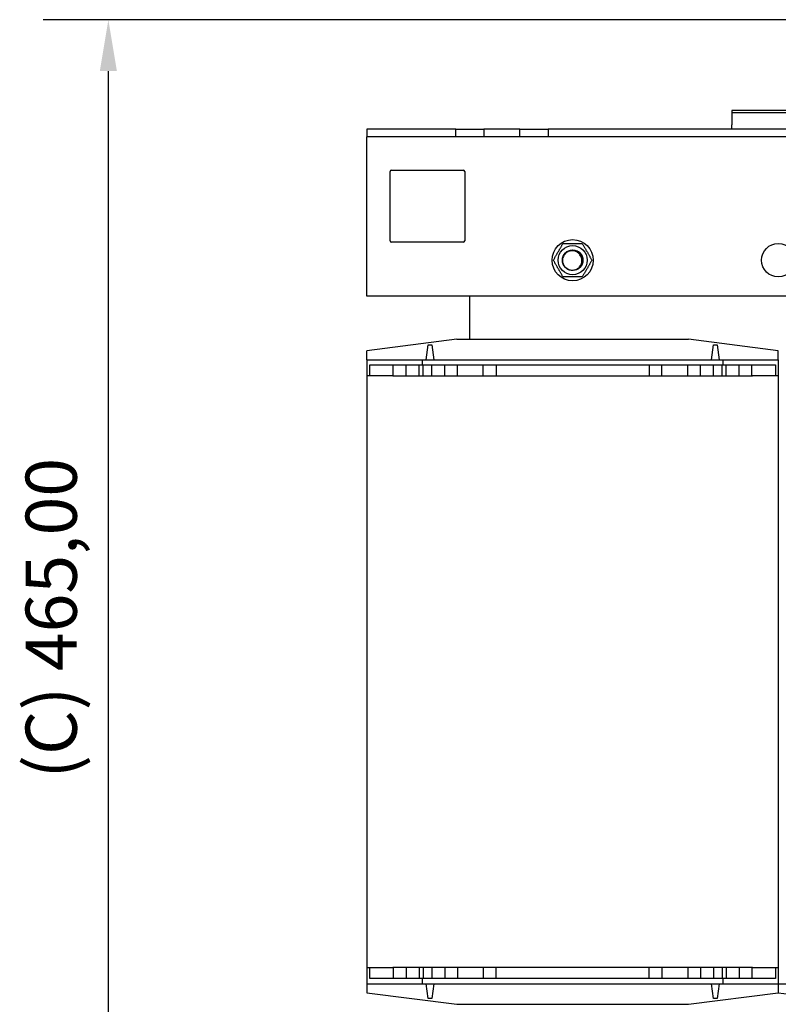
# Model space of a CAD drawing. Units: millimetres. Extents: x 0 to 2376, y 0 to 1680.
# Drawn here: x 1019 to 1314, y 683 to 1065 of the extents above; entities that cross this region are included whole.
import ezdxf

# ---------------------------------------------------------------- set-up
doc = ezdxf.new("R2010")
doc.units = ezdxf.units.MM
doc.header["$LTSCALE"] = 8
doc.layers.add('Dimensions(ISO)', color=156, linetype='Continuous', lineweight=18, true_color=0x004080)
doc.layers.add('Visible Edges(ISO)', color=7, linetype='Continuous', lineweight=25)
doc.styles.get("Standard").update_dxf_attribs({"font": 'arial.ttf'})
doc.dimstyles.new('Cotas normal (ISO) Medianas', dxfattribs={"dimscale": 8, "dimtxt": 2.5, "dimasz": 2.5, "dimexe": 3.175, "dimexo": 1, "dimgap": 0.762, "dimtad": 1, "dimrnd": 1e-08, "dimzin": 0, "dimtxsty": 'Standard', "dimcen": 0.09, "dimdle": 10, "dimclrd": 156, "dimclre": 156, "dimclrt": 156, "dimazin": 0, "dimtfac": 0.8, "dimtmove": 0, "dimatfit": 3, "dimfxl": 1, "dimtolj": 1, "dimtzin": 0, "dimlwd": 25, "dimlwe": 25, "dimarcsym": 0})

# ---------------------------------------------------------------- blocks, each defined once
blk = doc.blocks.new('*D12')
at = {"layer": 'Defpoints', "color": 0, "linetype": 'Continuous', "transparency": 16777216}
for p in [(1053.18, 1065.4), (1330.94, 1065.4), (1153.77, 600.9)]:
    blk.add_point(p, dxfattribs=at)
at = {"layer": 'Dimensions(ISO)', "color": 156, "linetype": 'Continuous', "lineweight": 25, "true_color": 0x004080, "transparency": 16777216}
for p, q in [((1322.94, 1065.4), (1027.78, 1065.4)), ((1053.18, 620.9), (1053.18, 1045.4)), ((1145.77, 600.9), (1027.78, 600.9))]:
    blk.add_line(p, q, dxfattribs=at)
at = {"layer": 'Dimensions(ISO)', "color": 156, "linetype": 'Continuous', "true_color": 0x004080, "transparency": 16777216}
for points in [[(1049.85, 1045.4), (1056.51, 1045.4), (1053.18, 1065.4)], [(1049.85, 620.9), (1056.51, 620.9), (1053.18, 600.9)]]:
    blk.add_solid(points, dxfattribs=at)
at = {"layer": 'Dimensions(ISO)', "color": 156, "linetype": 'Continuous', "lineweight": 25, "true_color": 0x004080, "transparency": 16777216, "insert": (1020.99, 764.27), "char_height": 20, "attachment_point": 1, "rotation": 90}
blk.add_mtext('\\A1; \\fArial|b0|i0;\\H19.8985;(C) 465,00', dxfattribs=at)

msp = doc.modelspace()

# ---------------------------------------------------------------- linework, layer by layer
at = {"layer": 'Visible Edges(ISO)'}
for p, q in [((1295.7197, 1030.1503), (1295.7197, 1029.1503)), ((1320.6372, 1030.1503), (1295.7197, 1030.1503)), ((1295.7197, 1029.1503), (1295.7197, 1028.1503)), ((1320.6372, 1029.1503), (1295.7197, 1029.1503)), ((1295.7197, 1028.1503), (1295.7197, 1024.5003)), ((1188.2725, 1022.9003), (1153.7725, 1022.9003)), ((1153.7725, 1022.9003), (1153.7725, 1019.9003)), ((1188.2725, 1022.9003), (1199.2725, 1022.9003)), ((1188.2725, 1019.9003), (1188.2725, 1022.9003)), ((1213.2725, 1022.9003), (1199.2725, 1022.9003)), ((1199.2725, 1022.9003), (1199.2725, 1019.9003)), ((1213.2725, 1019.9003), (1213.2725, 1022.9003)), ((1213.2725, 1022.9003), (1224.2725, 1022.9003)), ((1224.2725, 1022.9003), (1224.2725, 1019.9003)), ((1563.2725, 1022.9003), (1224.2725, 1022.9003)), ((1295.7197, 1022.9003), (1295.7197, 1024.5003)), ((1188.2725, 1019.9003), (1153.7725, 1019.9003)), ((1153.7725, 1016.9003), (1153.7725, 1019.9003)), ((1199.2725, 1019.9003), (1188.2725, 1019.9003)), ((1213.2725, 1019.9003), (1199.2725, 1019.9003)), ((1224.2725, 1019.9003), (1213.2725, 1019.9003)), ((1563.2725, 1019.9003), (1224.2725, 1019.9003)), ((1153.7725, 957.9003), (1153.7725, 1016.9003)), ((1163.2725, 1006.9003), (1191.2725, 1006.9003)), ((1162.7725, 979.4003), (1162.7725, 1006.4003)), ((1191.7725, 1006.4003), (1191.7725, 979.4003)), ((1191.2725, 978.9003), (1163.2725, 978.9003)), ((1633.7725, 957.9003), (1153.7725, 957.9003)), ((1193.7725, 941.2003), (1193.7725, 957.9003)), ((1188.7725, 941.2003), (1153.7725, 936.7003)), ((1176.7725, 933.2003), (1177.5225, 938.9503)), ((1177.5225, 938.9503), (1179.0225, 938.9503)), ((1179.0225, 938.9503), (1179.7725, 933.2003)), ((1188.7725, 941.2003), (1278.7725, 941.2003)), ((1313.7725, 936.7003), (1278.7725, 941.2003)), ((1287.7725, 933.2003), (1288.5225, 938.9503)), ((1288.5225, 938.9503), (1290.0225, 938.9503)), ((1290.0225, 938.9503), (1290.7725, 933.2003)), ((1153.7725, 933.2003), (1153.7725, 936.7003)), ((1313.7725, 933.2003), (1313.7725, 936.7003)), ((1153.7725, 933.2003), (1175.2725, 933.2003)), ((1153.7725, 933.2003), (1153.7725, 926.9003)), ((1154.8695, 926.9003), (1154.8695, 931.2003)), ((1154.8695, 931.2003), (1175.2725, 931.2003)), ((1164.0225, 926.9003), (1164.0225, 931.2003)), ((1169.0225, 926.9003), (1169.0225, 931.2003)), ((1174.0225, 926.9003), (1174.0225, 931.2003)), ((1175.2725, 933.2003), (1292.2725, 933.2003)), ((1175.2725, 933.2003), (1175.2725, 931.2003)), ((1175.2725, 931.2003), (1292.2725, 931.2003)), ((1175.5992, 926.9003), (1175.5992, 931.2003)), ((1179.0225, 926.9003), (1179.0225, 931.2003)), ((1184.0225, 926.9003), (1184.0225, 931.2003)), ((1189.0225, 926.9003), (1189.0225, 931.2003)), ((1199.0225, 926.9003), (1199.0225, 931.2003)), ((1204.0225, 931.2003), (1204.0225, 926.9003)), ((1263.5225, 931.2003), (1263.5225, 926.9003)), ((1268.5225, 926.9003), (1268.5225, 931.2003)), ((1278.5225, 926.9003), (1278.5225, 931.2003)), ((1283.5225, 926.9003), (1283.5225, 931.2003)), ((1288.5225, 926.9003), (1288.5225, 931.2003)), ((1291.9459, 926.9003), (1291.9459, 931.2003)), ((1292.2725, 933.2003), (1313.7725, 933.2003)), ((1292.2725, 931.2003), (1292.2725, 933.2003)), ((1292.2725, 931.2003), (1312.6756, 931.2003)), ((1293.5225, 926.9003), (1293.5225, 931.2003)), ((1298.5225, 926.9003), (1298.5225, 931.2003)), ((1303.5225, 926.9003), (1303.5225, 931.2003)), ((1312.6756, 931.2003), (1312.6756, 926.9003)), ((1313.7725, 933.2003), (1313.7725, 926.9003)), ((1163.7725, 926.9003), (1153.7725, 926.9003)), ((1153.7725, 926.9003), (1153.7725, 696.9003)), ((1163.7725, 926.9003), (1303.7725, 926.9003)), ((1313.7725, 926.9003), (1303.7725, 926.9003)), ((1313.7725, 926.9003), (1313.7725, 696.9003)), ((1153.7725, 696.9003), (1163.7725, 696.9003)), ((1153.7725, 696.9003), (1153.7725, 690.6003)), ((1154.8695, 692.6003), (1154.8695, 696.9003)), ((1303.7725, 696.9003), (1163.7725, 696.9003)), ((1164.0225, 696.9003), (1164.0225, 692.6003)), ((1169.0225, 696.9003), (1169.0225, 692.6003)), ((1174.0225, 696.9003), (1174.0225, 692.6003)), ((1175.5992, 696.9003), (1175.5992, 692.6003)), ((1179.0225, 696.9003), (1179.0225, 692.6003)), ((1184.0225, 696.9003), (1184.0225, 692.6003)), ((1189.0225, 696.9003), (1189.0225, 692.6003)), ((1199.0225, 696.9003), (1199.0225, 692.6003)), ((1204.0225, 692.6003), (1204.0225, 696.9003)), ((1263.5225, 692.6003), (1263.5225, 696.9003)), ((1268.5225, 696.9003), (1268.5225, 692.6003)), ((1278.5225, 696.9003), (1278.5225, 692.6003)), ((1283.5225, 696.9003), (1283.5225, 692.6003)), ((1288.5225, 696.9003), (1288.5225, 692.6003)), ((1291.9459, 696.9003), (1291.9459, 692.6003)), ((1293.5225, 696.9003), (1293.5225, 692.6003)), ((1298.5225, 696.9003), (1298.5225, 692.6003)), ((1303.5225, 696.9003), (1303.5225, 692.6003)), ((1303.7725, 696.9003), (1313.7725, 696.9003)), ((1312.6756, 696.9003), (1312.6756, 692.6003)), ((1313.7725, 696.9003), (1313.7725, 690.6003)), ((1313.7725, 696.9003), (1313.7725, 690.6003)), ((1153.7725, 690.6003), (1175.2725, 690.6003)), ((1153.7725, 690.6003), (1153.7725, 687.1003)), ((1175.2725, 692.6003), (1154.8695, 692.6003)), ((1292.2725, 692.6003), (1175.2725, 692.6003)), ((1175.2725, 692.6003), (1175.2725, 690.6003)), ((1175.2725, 690.6003), (1292.2725, 690.6003)), ((1177.5225, 684.8503), (1176.7725, 690.6003)), ((1179.7725, 690.6003), (1179.0225, 684.8503)), ((1288.5225, 684.8503), (1287.7725, 690.6003)), ((1290.7725, 690.6003), (1290.0225, 684.8503)), ((1312.6756, 692.6003), (1292.2725, 692.6003)), ((1292.2725, 690.6003), (1292.2725, 692.6003)), ((1292.2725, 690.6003), (1313.7725, 690.6003)), ((1313.7725, 690.6003), (1335.2725, 690.6003)), ((1313.7725, 690.6003), (1313.7725, 687.1003)), ((1313.7725, 690.6003), (1313.7725, 687.1003)), ((1153.7725, 687.1003), (1188.7725, 682.6003)), ((1278.7725, 682.6003), (1313.7725, 687.1003)), ((1313.7725, 687.1003), (1348.7725, 682.6003)), ((1179.0225, 684.8503), (1177.5225, 684.8503)), ((1188.7725, 682.6003), (1278.7725, 682.6003)), ((1290.0225, 684.8503), (1288.5225, 684.8503))]:
    msp.add_line(p, q, dxfattribs=at)
for centre, radius in [((1233.7725, 971.9003), 8), ((1233.7725, 971.9003), 5.65), ((1313.7725, 971.9003), 6.5), ((1233.7725, 971.9003), 4.0001)]:
    msp.add_circle(centre, radius, dxfattribs=at)
for centre, radius, start, end in [((1163.2725, 1006.4003), 0.5, 90, 180), ((1191.2725, 1006.4003), 0.5, 0, 90), ((1163.2725, 979.4003), 0.5, 180, 270), ((1191.2725, 979.4003), 0.5, 270, 0), ((1233.7725, 971.9003), 4, 192, 228)]:
    msp.add_arc(centre, radius, start, end, dxfattribs=at)
for points in [[(1226.267, 971.9003), (1228.1434, 975.1503), (1230.0197, 978.4003)], [(1230.0197, 978.4003), (1233.7725, 978.4003), (1237.5253, 978.4003)], [(1237.5253, 978.4003), (1239.4017, 975.1503), (1241.2781, 971.9003)], [(1230.0197, 965.4003), (1228.1434, 968.6503), (1226.267, 971.9003)], [(1241.2781, 971.9003), (1239.4017, 968.6503), (1237.5253, 965.4003)], [(1237.5253, 965.4003), (1233.7725, 965.4003), (1230.0197, 965.4003)]]:
    msp.add_rational_spline(points, [1, 1.15470053838, 1], degree=2, dxfattribs=at)
for points, knots in [([(1229.8599, 971.0687), (1229.5855, 972.36), (1230.0017, 973.7775), (1230.9308, 974.7154), (1231.8598, 975.6533), (1233.2733, 976.0829), (1234.5672, 975.8206), (1235.861, 975.5583), (1236.9957, 974.6122), (1237.4862, 973.3866), (1237.9767, 972.1609), (1237.8081, 970.6932), (1237.0524, 969.6107), (1236.2968, 968.5282), (1234.9771, 967.864), (1233.6575, 967.902), (1232.7189, 967.929), (1231.8006, 968.3107), (1231.0996, 968.9334)], [-887.0531908, -887.0531908, -887.0531908, -887.0531908, -886.06307474, -886.06307474, -886.06307474, -885.07295867, -885.07295867, -885.07295867, -884.08284261, -884.08284261, -884.08284261, -883.09272655, -883.09272655, -883.09272655, -882.10261048, -882.10261048, -882.10261048, -881.39832402, -881.39832402, -881.39832402, -881.39832402]), ([(1236.8036, 973.6503), (1236.5942, 974.0594), (1236.3062, 974.4232), (1235.6013, 975.027), (1235.1889, 975.2587), (1234.2904, 975.5553), (1233.812, 975.6142), (1232.8503, 975.5463), (1232.3766, 975.4168), (1231.4966, 974.9809), (1231.1004, 974.6757), (1230.4399, 973.9249), (1230.1847, 973.4844), (1229.9139, 972.699), (1229.8466, 972.3786), (1229.7919, 971.7248), (1229.8057, 971.394), (1229.8599, 971.0687)], [0, 0, 0, 0, 0.13786642, 0.13786642, 0.27836148, 0.27836148, 0.42148422, 0.42148422, 0.56723368, 0.56723368, 0.71560896, 0.71560896, 0.86660912, 0.86660912, 0.96423025, 0.96423025, 1.06292847, 1.06292847, 1.06292847, 1.06292847]), ([(1231.096, 968.9278), (1231.4943, 968.5998), (1231.9524, 968.352), (1232.9298, 968.0503), (1233.4386, 967.996), (1234.4395, 968.0863), (1234.9222, 968.2267), (1235.7979, 968.6821), (1236.1841, 968.9895), (1236.8098, 969.7296), (1237.0459, 970.1528), (1237.3384, 971.0579), (1237.3951, 971.5301), (1237.3361, 972.2943), (1237.2771, 972.5849), (1237.0893, 973.1414), (1236.9621, 973.4053), (1236.8036, 973.6503)], [0, 0, 0, 0, 0.15480267, 0.15480267, 0.30697431, 0.30697431, 0.45651403, 0.45651403, 0.60342092, 0.60342092, 0.74769407, 0.74769407, 0.88933255, 0.88933255, 0.97818043, 0.97818043, 1.06594806, 1.06594806, 1.06594806, 1.06594806])]:
    msp.add_open_spline(points, degree=3, knots=knots, dxfattribs=at)

# ---------------------------------------------------------------- dimensions: what is measured, and where the dimension line sits
at = {"layer": 'Dimensions(ISO)', "color": 156, "linetype": 'Continuous', "lineweight": 25, "true_color": 0x004080}
dim = msp.add_linear_dim(base=(1053.1787, 1065.4003), p1=(1153.7725, 600.9003), p2=(1330.9372, 1065.4003), angle=90, text=' \\fArial|b0|i0;\\H19.8985;(C) 465,00', dimstyle='Cotas normal (ISO) Medianas', override={"dimgap": 0.762, "dimdec": 2, "dimtol": 0, "dimlim": 0, "dimtp": 0, "dimtm": 0, "dimtdec": 2, "dimtofl": 0, "dimatfit": 1}, dxfattribs=at)
dim.commit()
dim.dimension.update_dxf_attribs({"geometry": '*D12', "text_midpoint": (1053.1787, 833.1503), "dimtype": 160})

doc.saveas('drawing.dxf')
